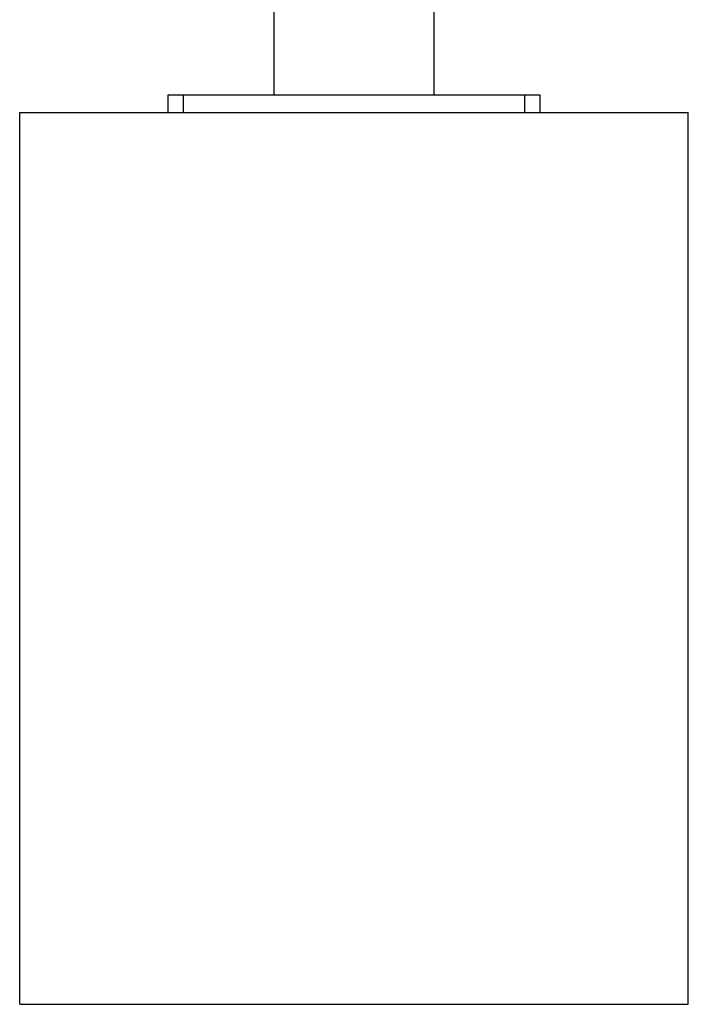
# Model space of a CAD drawing. Units: millimetres. Extents: x -20353 to 15166, y 938 to 34142.
# Drawn here: x 10684 to 11134, y 31042 to 31705 of the extents above; entities that cross this region are included whole.
import ezdxf

# ---------------------------------------------------------------- set-up
doc = ezdxf.new("R2010")
doc.units = ezdxf.units.MM

msp = doc.modelspace()

# ---------------------------------------------------------------- linework, layer by layer
at = {"color": 7, "linetype": 'Continuous', "lineweight": 25}
for p, q in [((10854.92991, 32017.05162), (10854.92991, 31654.05162)), ((10962.92991, 31654.05162), (10962.92991, 32017.05162)), ((10783.92991, 31642.05162), (10783.92991, 31654.05162)), ((10783.92991, 31654.05162), (10793.92991, 31654.05162)), ((10793.92991, 31654.05162), (10793.92991, 31642.05162)), ((10793.92991, 31654.05162), (11023.92991, 31654.05162)), ((11023.92991, 31642.05162), (11023.92991, 31654.05162)), ((11023.92991, 31654.05162), (11033.92991, 31654.05162)), ((11033.92991, 31654.05162), (11033.92991, 31642.05162)), ((10683.92991, 31642.05162), (11133.92991, 31642.05162)), ((10683.92991, 31042.05162), (10683.92991, 31642.05162)), ((11133.92991, 31042.05162), (11133.92991, 31642.05162)), ((10683.92991, 31042.05162), (11133.92991, 31042.05162))]:
    msp.add_line(p, q, dxfattribs=at)

doc.saveas('drawing.dxf')
